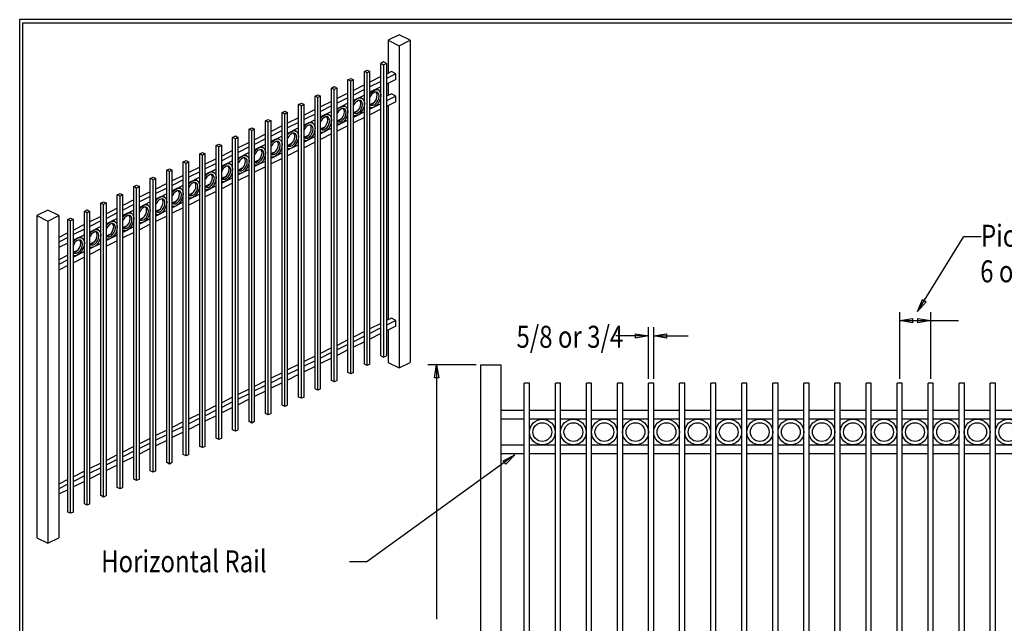
# Model space of a CAD drawing. Extents: x -23 to 238, y 38 to 240.
# Drawn here: x -23 to 145, y 136 to 240 of the extents above; entities that cross this region are included whole.
import ezdxf

# ---------------------------------------------------------------- set-up
doc = ezdxf.new("R2010")
doc.units = 0
doc.layers.add('LAYER_1', color=160, linetype='Continuous')
doc.styles.add('STD', font='txt')

# ---------------------------------------------------------------- blocks, each defined once
blk = doc.blocks.new('AI9-BLK30')
at = {"layer": 'LAYER_1', "color": 7}
blk.add_line((-0.03, -100.5), (-0.03, 100.5), dxfattribs=at)
blk = doc.blocks.new('AI9-BLK29')
at = {"layer": 'LAYER_1', "color": 7}
blk.add_line((-130.28, 0.03), (130.28, 0.03), dxfattribs=at)

msp = doc.modelspace()

# ---------------------------------------------------------------- linework, layer by layer
at = {"layer": 'LAYER_1', "color": 7}
for p, q in [((41.64, 237.21), (39.78, 236.28)), ((43.53, 236.28), (41.64, 237.21)), ((39.78, 236.28), (41.64, 235.35)), ((39.78, 236.28), (39.78, 230.65)), ((41.64, 235.35), (43.53, 236.28)), ((41.64, 235.35), (41.64, 180.04)), ((43.53, 236.28), (43.53, 180.99)), ((38.98, 232.56), (38.51, 232.32)), ((38.51, 182.12), (38.51, 232.32)), ((38.51, 232.32), (38.98, 232.07)), ((39.46, 232.32), (38.98, 232.56)), ((38.98, 232.07), (39.46, 232.32)), ((38.98, 232.07), (38.98, 181.88)), ((39.46, 232.32), (39.46, 182.12)), ((35.7, 230.91), (36.14, 231.14)), ((35.7, 180.7), (35.7, 230.91)), ((36.14, 230.67), (35.7, 230.91)), ((36.14, 231.14), (36.63, 230.91)), ((36.63, 230.91), (36.14, 230.67)), ((36.14, 180.47), (36.14, 230.67)), ((36.63, 180.7), (36.63, 230.91)), ((38.51, 230.04), (36.63, 229.09)), ((40.31, 230.93), (39.46, 230.48)), ((41.09, 230.55), (39.46, 229.72)), ((41.09, 230.55), (40.31, 230.93)), ((41.09, 229.57), (41.09, 230.55)), ((30.02, 228.07), (30.51, 228.32)), ((30.02, 177.88), (30.02, 228.07)), ((30.51, 227.84), (30.02, 228.07)), ((30.51, 228.32), (30.98, 228.07)), ((30.98, 228.07), (30.51, 227.84)), ((30.98, 177.88), (30.98, 228.07)), ((32.86, 229.49), (33.33, 229.72)), ((32.86, 179.28), (32.86, 229.49)), ((33.33, 229.25), (32.86, 229.49)), ((33.33, 229.72), (33.79, 229.49)), ((33.79, 229.49), (33.33, 229.25)), ((33.33, 179.05), (33.33, 229.25)), ((33.79, 179.28), (33.79, 229.49)), ((35.7, 228.62), (33.79, 227.69)), ((38.51, 229.23), (36.63, 228.3)), ((38.51, 228.28), (36.63, 227.35)), ((41.09, 229.57), (39.46, 228.77)), ((39.78, 228.89), (39.78, 226.8)), ((27.21, 226.67), (27.67, 226.91)), ((27.21, 176.46), (27.21, 226.67)), ((27.67, 226.44), (27.21, 226.67)), ((27.67, 226.91), (28.14, 226.67)), ((28.14, 226.67), (27.67, 226.44)), ((27.67, 176.23), (27.67, 226.44)), ((28.14, 176.46), (28.14, 226.67)), ((30.51, 177.63), (30.51, 227.84)), ((32.86, 227.2), (30.98, 226.27)), ((32.86, 226.42), (30.98, 225.47)), ((35.7, 227.84), (33.79, 226.88)), ((35.7, 226.86), (33.79, 225.93)), ((34.51, 226.29), (34.87, 226.4)), ((35.25, 226.33), (34.93, 226.48)), ((37.33, 227.69), (37.69, 227.82)), ((37.83, 227.18), (37.71, 227.37)), ((38.07, 227.75), (37.77, 227.9)), ((37.88, 226.84), (37.83, 227.18)), ((40.31, 227.1), (39.46, 226.67)), ((41.09, 226.69), (39.46, 225.87)), ((41.09, 226.69), (40.31, 227.1)), ((41.09, 225.74), (41.09, 226.69)), ((24.37, 225.28), (24.86, 225.49)), ((24.37, 175.05), (24.37, 225.28)), ((24.86, 225.02), (24.37, 225.28)), ((24.86, 225.49), (25.32, 225.28)), ((25.32, 225.28), (24.86, 225.02)), ((24.86, 174.83), (24.86, 225.02)), ((25.32, 175.05), (25.32, 225.28)), ((30.02, 225.78), (28.14, 224.85)), ((30.02, 225.02), (28.14, 224.07)), ((32.86, 225.47), (30.98, 224.51)), ((32.44, 224.92), (32.12, 225.08)), ((35, 225.78), (34.87, 225.97)), ((35.06, 225.42), (35, 225.78)), ((35.7, 224.77), (35.55, 224.7)), ((38.51, 225.4), (36.63, 224.45)), ((37.33, 225.59), (36.71, 225.28)), ((38.51, 226.19), (38.36, 226.1)), ((41.09, 225.74), (39.46, 224.92)), ((39.78, 225.08), (39.78, 188.32)), ((21.56, 223.86), (22.02, 224.09)), ((21.56, 173.65), (21.56, 223.86)), ((22.02, 223.62), (21.56, 223.86)), ((22.02, 224.09), (22.49, 223.86)), ((22.49, 223.86), (22.02, 223.62)), ((22.02, 173.42), (22.02, 223.62)), ((22.49, 173.65), (22.49, 223.86)), ((27.21, 224.39), (25.32, 223.43)), ((27.21, 223.6), (25.32, 222.67)), ((30.02, 224.05), (28.14, 223.12)), ((28.86, 223.45), (29.22, 223.56)), ((29.37, 222.95), (29.24, 223.16)), ((29.6, 223.5), (29.28, 223.67)), ((32.18, 224.36), (32.05, 224.56)), ((32.25, 224.03), (32.18, 224.36)), ((32.86, 223.37), (32.71, 223.31)), ((35.7, 224.01), (33.79, 223.05)), ((35.7, 223.03), (33.79, 222.1)), ((34.49, 224.2), (33.9, 223.88)), ((38.51, 224.45), (36.63, 223.5)), ((18.72, 222.44), (19.19, 222.67)), ((18.72, 172.23), (18.72, 222.44)), ((19.19, 222.21), (18.72, 222.44)), ((19.19, 222.67), (19.67, 222.44)), ((19.67, 222.44), (19.19, 222.21)), ((19.19, 172), (19.19, 222.21)), ((19.67, 172.23), (19.67, 222.44)), ((21.56, 221.57), (19.67, 220.62)), ((24.37, 222.97), (22.49, 222.04)), ((24.37, 222.18), (22.49, 221.25)), ((27.21, 222.65), (25.32, 221.7)), ((26.04, 222.04), (26.38, 222.16)), ((26.53, 221.53), (26.4, 221.74)), ((26.76, 222.1), (26.47, 222.25)), ((26.57, 221.21), (26.53, 221.53)), ((28.86, 221.36), (28.22, 221.06)), ((29.41, 222.61), (29.37, 222.95)), ((30.02, 221.95), (29.87, 221.89)), ((32.86, 222.59), (30.98, 221.66)), ((32.86, 221.61), (30.98, 220.68)), ((31.67, 222.78), (31.06, 222.48)), ((13.07, 219.62), (13.56, 219.86)), ((13.07, 169.42), (13.07, 219.62)), ((13.56, 219.37), (13.07, 219.62)), ((13.56, 219.86), (14.02, 219.62)), ((14.02, 219.62), (13.56, 219.37)), ((14.02, 169.42), (14.02, 219.62)), ((15.9, 221.02), (16.37, 221.27)), ((15.9, 170.83), (15.9, 221.02)), ((16.37, 220.79), (15.9, 221.02)), ((16.37, 221.27), (16.84, 221.02)), ((16.84, 221.02), (16.37, 220.79)), ((16.37, 170.58), (16.37, 220.79)), ((16.84, 170.83), (16.84, 221.02)), ((18.72, 220.15), (16.84, 219.22)), ((21.56, 220.77), (19.67, 219.84)), ((21.56, 219.81), (19.67, 218.88)), ((24.37, 221.23), (22.49, 220.28)), ((23.21, 220.64), (23.57, 220.77)), ((23.69, 220.13), (23.57, 220.32)), ((23.95, 220.7), (23.63, 220.83)), ((23.74, 219.79), (23.69, 220.13)), ((27.21, 219.75), (25.32, 218.82)), ((26.02, 219.94), (25.41, 219.64)), ((27.21, 220.53), (27.06, 220.47)), ((30.02, 221.17), (28.14, 220.24)), ((30.02, 220.22), (28.14, 219.26)), ((10.23, 218.21), (10.72, 218.44)), ((10.23, 168), (10.23, 218.21)), ((10.72, 217.97), (10.23, 218.21)), ((10.72, 218.44), (11.21, 218.21)), ((11.21, 218.21), (10.72, 217.97)), ((10.72, 167.77), (10.72, 217.97)), ((11.21, 168), (11.21, 218.21)), ((13.56, 169.18), (13.56, 219.37)), ((15.9, 218.73), (14.02, 217.8)), ((15.9, 217.97), (14.02, 217.02)), ((18.72, 219.37), (16.84, 218.42)), ((18.72, 218.42), (16.84, 217.46)), ((17.53, 217.82), (17.92, 217.93)), ((18.3, 217.87), (17.98, 218.04)), ((20.37, 219.24), (20.73, 219.35)), ((20.86, 218.71), (20.75, 218.93)), ((21.11, 219.28), (20.79, 219.43)), ((20.92, 218.37), (20.86, 218.71)), ((24.37, 218.35), (22.49, 217.4)), ((23.19, 218.54), (22.59, 218.23)), ((24.37, 219.14), (24.24, 219.05)), ((27.21, 218.8), (25.32, 217.85)), ((7.42, 216.79), (7.88, 217.02)), ((7.42, 166.58), (7.42, 216.79)), ((7.88, 216.58), (7.42, 216.79)), ((7.88, 217.02), (8.37, 216.79)), ((8.37, 216.79), (7.88, 216.58)), ((7.88, 166.37), (7.88, 216.58)), ((8.37, 166.58), (8.37, 216.79)), ((13.07, 217.34), (11.21, 216.39)), ((13.07, 216.55), (11.21, 215.6)), ((15.9, 217), (14.02, 216.07)), ((15.48, 216.45), (15.16, 216.62)), ((18.04, 217.3), (17.92, 217.51)), ((18.11, 216.96), (18.04, 217.3)), ((18.72, 216.32), (18.57, 216.24)), ((21.56, 216.94), (19.67, 216)), ((20.37, 217.15), (19.76, 216.83)), ((21.56, 217.72), (21.41, 217.66)), ((24.37, 217.4), (22.49, 216.45)), ((4.6, 215.39), (5.07, 215.62)), ((4.6, 165.18), (4.6, 215.39)), ((5.07, 215.16), (4.6, 215.39)), ((5.07, 215.62), (5.53, 215.39)), ((5.53, 215.39), (5.07, 215.16)), ((5.07, 164.95), (5.07, 215.16)), ((5.53, 165.18), (5.53, 215.39)), ((10.23, 215.92), (8.37, 214.99)), ((10.23, 215.14), (8.37, 214.21)), ((13.07, 215.58), (11.21, 214.65)), ((11.9, 214.99), (12.26, 215.12)), ((12.39, 214.48), (12.26, 214.67)), ((12.65, 215.05), (12.33, 215.2)), ((15.23, 215.88), (15.1, 216.09)), ((15.27, 215.56), (15.23, 215.88)), ((15.9, 214.9), (15.76, 214.82)), ((18.72, 215.54), (16.84, 214.59)), ((18.72, 214.56), (16.84, 213.63)), ((17.53, 215.73), (16.92, 215.41)), ((21.56, 215.98), (19.67, 215.05)), ((1.77, 213.97), (2.23, 214.23)), ((1.77, 163.79), (1.77, 213.97)), ((2.23, 213.74), (1.77, 213.97)), ((2.23, 214.23), (2.7, 213.97)), ((2.7, 213.97), (2.23, 213.74)), ((2.23, 163.53), (2.23, 213.74)), ((2.7, 163.79), (2.7, 213.97)), ((4.6, 213.08), (2.7, 212.15)), ((7.42, 214.5), (5.53, 213.57)), ((7.42, 213.72), (5.53, 212.79)), ((10.23, 214.16), (8.37, 213.23)), ((9.07, 213.59), (9.43, 213.7)), ((9.58, 213.08), (9.45, 213.27)), ((9.81, 213.63), (9.49, 213.78)), ((9.62, 212.74), (9.58, 213.08)), ((11.9, 212.89), (11.27, 212.6)), ((12.45, 214.16), (12.39, 214.48)), ((13.07, 213.49), (12.92, 213.42)), ((15.9, 214.12), (14.02, 213.17)), ((15.9, 213.15), (14.02, 212.22)), ((14.72, 214.31), (14.11, 213.99)), ((-3.89, 211.16), (-3.42, 211.39)), ((-3.42, 211.39), (-2.93, 211.16)), ((-1.07, 212.58), (-0.58, 212.81)), ((-1.07, 162.37), (-1.07, 212.58)), ((-0.58, 212.32), (-1.07, 212.58)), ((-0.58, 212.81), (-0.12, 212.58)), ((-0.12, 212.58), (-0.58, 212.32)), ((-0.58, 162.13), (-0.58, 212.32)), ((-0.12, 162.37), (-0.12, 212.58)), ((1.77, 211.69), (-0.12, 210.73)), ((4.6, 212.32), (2.7, 211.37)), ((4.6, 211.37), (2.7, 210.42)), ((7.42, 212.77), (5.53, 211.81)), ((6.74, 211.66), (6.61, 211.88)), ((6.97, 212.22), (6.68, 212.38)), ((6.78, 211.33), (6.74, 211.66)), ((10.23, 211.31), (8.37, 210.35)), ((9.07, 211.5), (8.45, 211.18)), ((10.23, 212.07), (10.11, 212)), ((13.07, 212.7), (11.21, 211.77)), ((13.07, 211.75), (11.21, 210.8)), ((-6.72, 209.74), (-6.24, 209.97)), ((-6.72, 159.53), (-6.72, 209.74)), ((-6.24, 209.51), (-6.72, 209.74)), ((-6.24, 209.97), (-5.77, 209.74)), ((-5.77, 209.74), (-6.24, 209.51)), ((-6.24, 159.3), (-6.24, 209.51)), ((-5.77, 159.53), (-5.77, 209.74)), ((-3.89, 160.95), (-3.89, 211.16)), ((-3.42, 210.92), (-3.89, 211.16)), ((-2.93, 211.16), (-3.42, 210.92)), ((-3.42, 160.72), (-3.42, 210.92)), ((-2.93, 160.95), (-2.93, 211.16)), ((-1.07, 210.29), (-2.93, 209.34)), ((-1.07, 209.48), (-2.93, 208.55)), ((1.77, 210.9), (-0.12, 209.97)), ((1.77, 209.95), (-0.12, 209.02)), ((1.34, 209.4), (1.02, 209.57)), ((3.42, 210.78), (3.78, 210.88)), ((3.9, 210.25), (3.78, 210.46)), ((4.16, 210.82), (3.84, 210.97)), ((3.97, 209.91), (3.9, 210.25)), ((7.42, 209.89), (5.53, 208.96)), ((6.23, 210.08), (5.62, 209.78)), ((7.42, 210.67), (7.27, 210.61)), ((10.23, 210.35), (8.37, 209.4)), ((-9.54, 208.32), (-9.07, 208.57)), ((-9.54, 158.13), (-9.54, 208.32)), ((-9.07, 208.09), (-9.54, 208.32)), ((-9.07, 208.57), (-8.59, 208.32)), ((-8.59, 208.32), (-9.07, 208.09)), ((-9.07, 157.88), (-9.07, 208.09)), ((-8.59, 158.13), (-8.59, 208.32)), ((-3.89, 208.87), (-5.77, 207.94)), ((-3.89, 208.09), (-5.77, 207.14)), ((-1.07, 208.53), (-2.93, 207.6)), ((-2.24, 207.94), (-1.88, 208.07)), ((-1.49, 208), (-1.79, 208.15)), ((1.09, 208.83), (0.96, 209.04)), ((1.15, 208.51), (1.09, 208.83)), ((1.77, 207.86), (1.62, 207.77)), ((4.6, 208.47), (2.7, 207.54)), ((3.4, 208.66), (2.8, 208.36)), ((4.6, 209.27), (4.45, 209.19)), ((7.42, 208.93), (5.53, 207.98)), ((-18.64, 207.14), (-20.54, 206.2)), ((-20.54, 206.2), (-20.54, 150.9)), ((-20.54, 206.2), (-18.64, 205.25)), ((-16.76, 206.2), (-18.64, 207.14)), ((-18.64, 205.25), (-16.76, 206.2)), ((-16.76, 206.2), (-16.76, 150.9)), ((-12.35, 206.92), (-11.91, 207.16)), ((-12.35, 156.72), (-12.35, 206.92)), ((-11.91, 206.69), (-12.35, 206.92)), ((-11.91, 207.16), (-11.42, 206.92)), ((-11.42, 206.92), (-11.91, 206.69)), ((-11.91, 156.48), (-11.91, 206.69)), ((-11.42, 156.72), (-11.42, 206.92)), ((-6.72, 207.45), (-8.59, 206.52)), ((-6.72, 206.67), (-8.59, 205.72)), ((-3.89, 207.11), (-5.77, 206.18)), ((-4.56, 206.01), (-4.69, 206.23)), ((-4.31, 206.58), (-4.63, 206.73)), ((-1.73, 207.43), (-1.85, 207.62)), ((-1.68, 207.09), (-1.73, 207.43)), ((-1.07, 206.44), (-1.22, 206.35)), ((1.77, 207.05), (-0.12, 206.12)), ((-0.12, 206.99), (0.05, 206.82)), ((0.58, 207.26), (-0.03, 206.94)), ((4.6, 207.52), (2.7, 206.58)), ((-18.64, 205.25), (-18.64, 149.96)), ((-15.19, 205.53), (-14.72, 205.74)), ((-15.19, 155.3), (-15.19, 205.53)), ((-14.72, 205.27), (-15.19, 205.53)), ((-14.72, 205.74), (-14.26, 205.53)), ((-14.26, 205.53), (-14.72, 205.27)), ((-14.72, 155.09), (-14.72, 205.27)), ((-14.26, 155.3), (-14.26, 205.53)), ((-12.35, 204.64), (-14.26, 203.69)), ((-9.54, 206.03), (-11.42, 205.1)), ((-9.54, 205.27), (-11.42, 204.32)), ((-6.72, 205.72), (-8.59, 204.76)), ((-7.89, 205.12), (-7.53, 205.23)), ((-7.4, 204.62), (-7.53, 204.81)), ((-7.15, 205.17), (-7.46, 205.34)), ((-7.34, 204.28), (-7.4, 204.62)), ((-5.07, 204.45), (-5.69, 204.13)), ((-4.52, 205.67), (-4.56, 206.01)), ((-3.89, 205.02), (-4.03, 204.96)), ((-1.07, 205.65), (-2.93, 204.7)), ((-1.07, 204.7), (-2.93, 203.75)), ((-2.24, 205.84), (-2.87, 205.53)), ((1.77, 206.1), (-0.12, 205.17)), ((-15.19, 203.22), (-16.76, 202.44)), ((-12.35, 203.85), (-14.26, 202.92)), ((-12.35, 202.88), (-14.26, 201.95)), ((-9.54, 204.3), (-11.42, 203.37)), ((-10.72, 203.71), (-10.36, 203.81)), ((-10.22, 203.2), (-10.34, 203.41)), ((-9.98, 203.75), (-10.3, 203.92)), ((-10.17, 202.86), (-10.22, 203.2)), ((-6.72, 202.84), (-8.59, 201.91)), ((-7.89, 203.03), (-8.5, 202.73)), ((-6.72, 203.62), (-6.85, 203.56)), ((-3.89, 204.26), (-5.77, 203.3)), ((-3.89, 203.28), (-5.77, 202.35)), ((-15.19, 202.44), (-16.76, 201.65)), ((-15.19, 201.48), (-16.76, 200.7)), ((-13.54, 202.29), (-13.18, 202.42)), ((-13.05, 201.78), (-13.18, 201.99)), ((-12.8, 202.35), (-13.11, 202.5)), ((-12.99, 201.46), (-13.05, 201.78)), ((-9.54, 201.42), (-11.42, 200.49)), ((-10.72, 201.61), (-11.34, 201.31)), ((-9.54, 202.2), (-9.69, 202.14)), ((-6.72, 201.86), (-8.59, 200.93)), ((130.59, 189.72), (138.52, 202.61)), ((138.52, 202.61), (141.49, 202.61)), ((-15.19, 199.39), (-16.76, 198.61)), ((-12.35, 200), (-14.26, 199.07)), ((-13.56, 200.19), (-14.17, 199.9)), ((-12.35, 200.79), (-12.52, 200.72)), ((-9.54, 200.47), (-11.42, 199.52)), ((-15.19, 198.61), (-16.76, 197.82)), ((-12.35, 199.05), (-14.26, 198.1)), ((-15.19, 197.65), (-16.76, 196.85)), ((127.52, 178.18), (127.52, 189.63)), ((132.85, 178.18), (132.85, 189.63)), ((38.51, 187.68), (36.63, 186.75)), ((40.31, 188.59), (39.46, 188.17)), ((41.09, 188.21), (39.46, 187.39)), ((41.09, 188.21), (40.31, 188.59)), ((41.09, 187.24), (41.09, 188.21)), ((127.52, 188.17), (137.61, 188.17)), ((35.7, 186.29), (33.79, 185.33)), ((38.51, 186.9), (36.63, 185.97)), ((38.51, 185.95), (36.63, 184.99)), ((41.09, 187.24), (39.46, 186.41)), ((39.78, 186.58), (39.78, 180.99)), ((84.44, 178.18), (84.44, 187.03)), ((85.33, 178.18), (85.33, 187.03)), ((32.86, 184.87), (30.98, 183.92)), ((35.7, 185.5), (33.79, 184.55)), ((35.7, 184.55), (33.79, 183.6)), ((84.44, 185.55), (78.79, 185.55)), ((85.33, 185.55), (91.24, 185.55)), ((30.02, 183.47), (28.14, 182.52)), ((30.02, 182.69), (28.14, 181.74)), ((32.86, 184.08), (30.98, 183.15)), ((32.86, 183.13), (30.98, 182.2)), ((27.21, 182.05), (25.32, 181.12)), ((27.21, 181.27), (25.32, 180.32)), ((30.02, 181.71), (28.14, 180.78)), ((38.51, 182.12), (38.98, 181.88)), ((38.98, 181.88), (39.46, 182.12)), ((39.78, 180.99), (41.64, 180.04)), ((41.64, 180.04), (43.53, 180.99)), ((21.56, 179.22), (19.67, 178.29)), ((24.37, 180.63), (22.49, 179.7)), ((24.37, 179.85), (22.49, 178.92)), ((27.21, 180.3), (25.32, 179.36)), ((33.33, 179.05), (32.86, 179.28)), ((33.79, 179.28), (33.33, 179.05)), ((36.14, 180.47), (35.7, 180.7)), ((36.63, 180.7), (36.14, 180.47)), ((54.83, 180.55), (46.58, 180.55)), ((48.04, 180.55), (48.04, 136.95)), ((55.57, 180.55), (55.57, 95.44)), ((55.57, 180.55), (59.11, 180.55)), ((59.11, 180.55), (59.11, 95.44)), ((18.72, 177.82), (16.84, 176.87)), ((21.56, 178.45), (19.67, 177.5)), ((21.56, 177.48), (19.67, 176.55)), ((24.37, 178.9), (22.49, 177.95)), ((30.51, 177.63), (30.02, 177.88)), ((30.98, 177.88), (30.51, 177.63)), ((63.11, 100.14), (63.11, 177.44)), ((64, 177.44), (63.11, 177.44)), ((64, 100.14), (64, 177.44)), ((68.44, 100.14), (68.44, 177.44)), ((69.33, 177.44), (68.44, 177.44)), ((69.33, 100.14), (69.33, 177.44)), ((73.77, 100.14), (73.77, 177.44)), ((74.66, 177.44), (73.77, 177.44)), ((74.66, 100.14), (74.66, 177.44)), ((79.11, 100.14), (79.11, 177.44)), ((80, 177.44), (79.11, 177.44)), ((80, 100.14), (80, 177.44)), ((84.44, 100.14), (84.44, 177.44)), ((85.33, 177.44), (84.44, 177.44)), ((85.33, 100.14), (85.33, 177.44)), ((89.76, 100.14), (89.76, 177.44)), ((90.64, 177.44), (89.76, 177.44)), ((90.64, 100.14), (90.64, 177.44)), ((95.09, 100.14), (95.09, 177.44)), ((95.98, 177.44), (95.09, 177.44)), ((95.98, 100.14), (95.98, 177.44)), ((100.42, 100.14), (100.42, 177.44)), ((101.31, 177.44), (100.42, 177.44)), ((101.31, 100.14), (101.31, 177.44)), ((105.76, 100.14), (105.76, 177.44)), ((106.65, 177.44), (105.76, 177.44)), ((106.65, 100.14), (106.65, 177.44)), ((111.07, 100.14), (111.07, 177.44)), ((111.96, 177.44), (111.07, 177.44)), ((111.96, 100.14), (111.96, 177.44)), ((116.4, 100.14), (116.4, 177.44)), ((117.29, 177.44), (116.4, 177.44)), ((117.29, 100.14), (117.29, 177.44)), ((121.74, 100.14), (121.74, 177.44)), ((122.63, 177.44), (121.74, 177.44)), ((122.63, 100.14), (122.63, 177.44)), ((127.07, 100.14), (127.07, 177.44)), ((127.96, 177.44), (127.07, 177.44)), ((127.96, 100.14), (127.96, 177.44)), ((132.41, 100.14), (132.41, 177.44)), ((133.29, 177.44), (132.41, 177.44)), ((133.29, 100.14), (133.29, 177.44)), ((137.74, 100.14), (137.74, 177.44)), ((138.63, 177.44), (137.74, 177.44)), ((138.63, 100.14), (138.63, 177.44)), ((143.05, 100.14), (143.05, 177.44)), ((143.94, 177.44), (143.05, 177.44)), ((143.94, 100.14), (143.94, 177.44)), ((15.9, 176.42), (14.02, 175.47)), ((18.72, 177.04), (16.84, 176.11)), ((18.72, 176.08), (16.84, 175.13)), ((27.67, 176.23), (27.21, 176.46)), ((28.14, 176.46), (27.67, 176.23)), ((13.07, 175), (11.21, 174.05)), ((13.07, 174.2), (11.21, 173.27)), ((15.9, 175.62), (14.02, 174.69)), ((15.9, 174.67), (14.02, 173.73)), ((24.86, 174.83), (24.37, 175.05)), ((25.32, 175.05), (24.86, 174.83)), ((10.23, 173.59), (8.37, 172.65)), ((10.23, 172.8), (8.37, 171.85)), ((13.07, 173.25), (11.21, 172.32)), ((22.02, 173.42), (21.56, 173.65)), ((22.49, 173.65), (22.02, 173.42)), ((63.11, 172.72), (59.11, 172.72)), ((68.44, 172.72), (64, 172.72)), ((73.77, 172.72), (69.33, 172.72)), ((79.11, 172.72), (74.66, 172.72)), ((84.44, 172.72), (80, 172.72)), ((89.76, 172.72), (85.33, 172.72)), ((95.09, 172.72), (90.64, 172.72)), ((100.42, 172.72), (95.98, 172.72)), ((105.76, 172.72), (101.31, 172.72)), ((111.07, 172.72), (106.65, 172.72)), ((116.4, 172.72), (111.96, 172.72)), ((121.74, 172.72), (117.29, 172.72)), ((127.07, 172.72), (122.63, 172.72)), ((132.41, 172.72), (127.96, 172.72)), ((137.74, 172.72), (133.29, 172.72)), ((143.05, 172.72), (138.63, 172.72)), ((148.39, 172.72), (143.94, 172.72)), ((4.6, 170.77), (2.7, 169.82)), ((7.42, 172.17), (5.53, 171.24)), ((7.42, 171.41), (5.53, 170.45)), ((10.23, 171.85), (8.37, 170.9)), ((16.37, 170.58), (15.9, 170.83)), ((16.84, 170.83), (16.37, 170.58)), ((19.19, 172), (18.72, 172.23)), ((19.67, 172.23), (19.19, 172)), ((63.11, 171.24), (59.11, 171.24)), ((68.44, 171.24), (64, 171.24)), ((73.77, 171.24), (69.33, 171.24)), ((79.11, 171.24), (74.66, 171.24)), ((84.44, 171.24), (80, 171.24)), ((89.76, 171.24), (85.33, 171.24)), ((95.09, 171.24), (90.64, 171.24)), ((100.42, 171.24), (95.98, 171.24)), ((105.76, 171.24), (101.31, 171.24)), ((111.07, 171.24), (106.65, 171.24)), ((116.4, 171.24), (111.96, 171.24)), ((121.74, 171.24), (117.29, 171.24)), ((127.07, 171.24), (122.63, 171.24)), ((132.41, 171.24), (127.96, 171.24)), ((137.74, 171.24), (133.29, 171.24)), ((143.05, 171.24), (138.63, 171.24)), ((148.39, 171.24), (143.94, 171.24)), ((1.77, 169.35), (-0.12, 168.42)), ((4.6, 169.99), (2.7, 169.06)), ((4.6, 169.01), (2.7, 168.08)), ((7.42, 170.43), (5.53, 169.5)), ((13.56, 169.18), (13.07, 169.42)), ((14.02, 169.42), (13.56, 169.18)), ((-1.07, 167.93), (-2.93, 167)), ((1.77, 168.57), (-0.12, 167.64)), ((1.77, 167.6), (-0.12, 166.66)), ((10.72, 167.77), (10.23, 168)), ((11.21, 168), (10.72, 167.77)), ((-3.89, 166.54), (-5.77, 165.59)), ((-3.89, 165.75), (-5.77, 164.8)), ((-1.07, 167.15), (-2.93, 166.22)), ((-1.07, 166.2), (-2.93, 165.25)), ((7.88, 166.37), (7.42, 166.58)), ((8.37, 166.58), (7.88, 166.37)), ((63.11, 166.81), (59.11, 166.81)), ((68.44, 166.81), (64, 166.81)), ((73.77, 166.81), (69.33, 166.81)), ((79.11, 166.81), (74.66, 166.81)), ((84.44, 166.81), (80, 166.81)), ((89.76, 166.81), (85.33, 166.81)), ((95.09, 166.81), (90.64, 166.81)), ((100.42, 166.81), (95.98, 166.81)), ((105.76, 166.81), (101.31, 166.81)), ((111.07, 166.81), (106.65, 166.81)), ((116.4, 166.81), (111.96, 166.81)), ((121.74, 166.81), (117.29, 166.81)), ((127.07, 166.81), (122.63, 166.81)), ((132.41, 166.81), (127.96, 166.81)), ((137.74, 166.81), (133.29, 166.81)), ((143.05, 166.81), (138.63, 166.81)), ((148.39, 166.81), (143.94, 166.81)), ((-6.72, 165.12), (-8.59, 164.17)), ((-6.72, 164.34), (-8.59, 163.41)), ((-3.89, 164.8), (-5.77, 163.85)), ((5.07, 164.95), (4.6, 165.18)), ((5.53, 165.18), (5.07, 164.95)), ((61.5, 165.12), (36.12, 146.75)), ((63.11, 165.31), (59.11, 165.31)), ((68.44, 165.31), (64, 165.31)), ((73.77, 165.31), (69.33, 165.31)), ((79.11, 165.31), (74.66, 165.31)), ((84.44, 165.31), (80, 165.31)), ((89.76, 165.31), (85.33, 165.31)), ((95.09, 165.31), (90.64, 165.31)), ((100.42, 165.31), (95.98, 165.31)), ((105.76, 165.31), (101.31, 165.31)), ((111.07, 165.31), (106.65, 165.31)), ((116.4, 165.31), (111.96, 165.31)), ((121.74, 165.31), (117.29, 165.31)), ((127.07, 165.31), (122.63, 165.31)), ((132.41, 165.31), (127.96, 165.31)), ((137.74, 165.31), (133.29, 165.31)), ((143.05, 165.31), (138.63, 165.31)), ((148.39, 165.31), (143.94, 165.31)), ((-12.35, 162.3), (-14.26, 161.37)), ((-9.54, 163.72), (-11.42, 162.77)), ((-9.54, 162.92), (-11.42, 161.99)), ((-6.72, 163.38), (-8.59, 162.45)), ((-0.58, 162.13), (-1.07, 162.37)), ((-0.12, 162.37), (-0.58, 162.13)), ((2.23, 163.53), (1.77, 163.79)), ((2.7, 163.79), (2.23, 163.53)), ((-15.19, 160.89), (-16.76, 160.1)), ((-12.35, 161.52), (-14.26, 160.57)), ((-12.35, 160.55), (-14.26, 159.62)), ((-9.54, 161.97), (-11.42, 161.03)), ((-3.42, 160.72), (-3.89, 160.95)), ((-2.93, 160.95), (-3.42, 160.72)), ((-15.19, 160.1), (-16.76, 159.32)), ((-15.19, 159.15), (-16.76, 158.37)), ((-6.24, 159.3), (-6.72, 159.53)), ((-5.77, 159.53), (-6.24, 159.3)), ((-9.07, 157.88), (-9.54, 158.13)), ((-8.59, 158.13), (-9.07, 157.88)), ((-11.91, 156.48), (-12.35, 156.72)), ((-11.42, 156.72), (-11.91, 156.48)), ((-14.72, 155.09), (-15.19, 155.3)), ((-14.26, 155.3), (-14.72, 155.09)), ((-20.54, 150.9), (-18.64, 149.96)), ((-18.64, 149.96), (-16.76, 150.9)), ((36.12, 146.75), (33.13, 146.75))]:
    msp.add_line(p, q, dxfattribs=at)
msp.add_lwpolyline([(-23.47, 239.82), (-23.47, 37.76), (238.15, 37.76), (238.15, 239.82)], close=True, dxfattribs=at)
for points in [[(34.87, 226.4), (35.19, 226.35), (35.25, 226.33)], [(36.63, 227.05), (36.65, 227.07), (36.99, 227.43), (37.33, 227.69)], [(37.88, 227.35), (37.77, 227.37), (37.49, 227.37), (37.18, 227.22), (36.9, 226.95), (36.67, 226.61), (36.63, 226.48)], [(38.51, 226.84), (38.45, 226.35), (38.28, 225.89), (38.02, 225.44), (37.69, 225.06), (37.33, 224.83), (36.99, 224.7), (36.65, 224.75), (36.63, 224.75)], [(36.65, 225.28), (36.86, 225.3), (37.18, 225.44), (37.45, 225.72), (37.69, 226.06), (37.83, 226.46), (37.88, 226.84)], [(36.78, 225.17), (36.9, 225.13), (37.18, 225.15), (37.49, 225.28), (37.77, 225.55), (38, 225.91), (38.15, 226.29), (38.19, 226.67)], [(37.69, 227.82), (38.02, 227.75), (38.07, 227.75)], [(38.19, 226.67), (38.15, 227.01), (38, 227.26), (37.88, 227.35)], [(38.07, 227.75), (38.28, 227.56), (38.45, 227.24), (38.51, 226.84)], [(30.98, 224.24), (31, 224.26), (31.31, 224.62), (31.67, 224.87), (32.05, 224.98)], [(32.05, 224.98), (32.37, 224.96), (32.44, 224.92)], [(32.44, 224.92), (32.63, 224.77), (32.8, 224.45), (32.86, 224.03)], [(33.79, 225.63), (33.81, 225.66), (34.15, 226.04), (34.51, 226.29)], [(35.06, 225.93), (34.93, 225.97), (34.66, 225.97), (34.36, 225.8), (34.09, 225.53), (33.83, 225.19), (33.79, 225.08)], [(35.7, 225.42), (35.63, 224.96), (35.46, 224.47), (35.19, 224.03), (34.87, 223.67), (34.51, 223.41), (34.15, 223.31), (33.81, 223.33), (33.79, 223.35)], [(33.83, 223.88), (34.04, 223.88), (34.34, 224.03), (34.62, 224.3), (34.87, 224.64), (35, 225.04), (35.06, 225.42)], [(33.96, 223.75), (34.09, 223.71), (34.36, 223.73), (34.66, 223.88), (34.93, 224.13), (35.17, 224.49), (35.31, 224.89), (35.38, 225.28)], [(35.38, 225.28), (35.31, 225.61), (35.17, 225.85), (35.06, 225.93)], [(35.25, 226.33), (35.46, 226.16), (35.63, 225.85), (35.7, 225.42)], [(36.63, 225.32), (36.67, 225.25), (36.78, 225.17)], [(28.14, 222.82), (28.16, 222.84), (28.48, 223.2), (28.86, 223.45)], [(29.41, 223.12), (29.28, 223.16), (29.01, 223.14), (28.71, 222.99), (28.41, 222.74), (28.2, 222.38), (28.14, 222.25)], [(29.22, 223.56), (29.56, 223.54), (29.6, 223.5)], [(29.73, 222.46), (29.66, 222.8), (29.51, 223.03), (29.41, 223.12)], [(29.6, 223.5), (29.81, 223.35), (29.98, 223.03), (30.02, 222.61)], [(32.22, 224.51), (32.12, 224.58), (31.82, 224.56), (31.55, 224.39), (31.25, 224.13), (31.02, 223.77), (30.98, 223.67)], [(32.86, 224.03), (32.8, 223.56), (32.63, 223.05), (32.37, 222.61), (32.05, 222.25), (31.67, 221.99), (31.31, 221.89), (31, 221.91), (30.98, 221.93)], [(31, 222.46), (31.23, 222.48), (31.53, 222.63), (31.8, 222.88), (32.03, 223.24), (32.18, 223.62), (32.25, 224.03)], [(31.14, 222.35), (31.25, 222.29), (31.55, 222.31), (31.82, 222.48), (32.12, 222.74), (32.35, 223.09), (32.5, 223.48), (32.54, 223.88)], [(32.54, 223.88), (32.5, 224.2), (32.35, 224.45), (32.22, 224.51)], [(33.79, 223.9), (33.83, 223.84), (33.96, 223.75)], [(25.32, 221.4), (25.32, 221.42), (25.66, 221.8), (26.04, 222.04)], [(26.57, 221.7), (26.47, 221.74), (26.17, 221.72), (25.87, 221.59), (25.6, 221.32), (25.37, 220.96), (25.32, 220.83)], [(26.38, 222.16), (26.72, 222.12), (26.76, 222.1)], [(26.89, 221.04), (26.85, 221.38), (26.68, 221.61), (26.57, 221.7)], [(26.76, 222.1), (27, 221.93), (27.14, 221.61), (27.21, 221.21)], [(30.02, 222.61), (29.98, 222.14), (29.81, 221.66), (29.56, 221.21), (29.22, 220.83), (28.86, 220.58), (28.48, 220.47), (28.16, 220.51), (28.14, 220.51)], [(28.16, 221.06), (28.39, 221.06), (28.69, 221.21), (28.99, 221.49), (29.2, 221.85), (29.37, 222.23), (29.41, 222.61)], [(28.31, 220.94), (28.41, 220.89), (28.71, 220.89), (29.01, 221.06), (29.28, 221.34), (29.51, 221.68), (29.66, 222.06), (29.73, 222.46)], [(30.98, 222.5), (31.02, 222.42), (31.14, 222.35)], [(22.49, 220), (22.51, 220.03), (22.85, 220.39), (23.21, 220.64)], [(23.74, 220.3), (23.63, 220.32), (23.36, 220.32), (23.04, 220.17), (22.78, 219.9), (22.53, 219.56), (22.49, 219.43)], [(24.37, 219.79), (24.31, 219.31), (24.16, 218.84), (23.88, 218.37), (23.57, 218.01), (23.21, 217.76), (22.85, 217.66), (22.51, 217.7), (22.49, 217.7)], [(22.51, 218.23), (22.74, 218.25), (23.04, 218.4), (23.31, 218.67), (23.55, 219.01), (23.69, 219.41), (23.74, 219.79)], [(22.66, 218.1), (22.78, 218.08), (23.04, 218.1), (23.36, 218.23), (23.63, 218.5), (23.86, 218.86), (24.01, 219.24), (24.05, 219.62)], [(23.57, 220.77), (23.88, 220.7), (23.95, 220.7)], [(24.05, 219.62), (24.01, 219.96), (23.86, 220.2), (23.74, 220.3)], [(23.95, 220.7), (24.16, 220.51), (24.31, 220.2), (24.37, 219.79)], [(25.32, 219.64), (25.56, 219.64), (25.85, 219.81), (26.15, 220.07), (26.36, 220.43), (26.53, 220.81), (26.57, 221.21)], [(27.21, 221.21), (27.14, 220.72), (27, 220.24), (26.72, 219.79), (26.38, 219.43), (26.04, 219.18), (25.66, 219.05), (25.32, 219.12)], [(25.32, 219.69), (25.37, 219.6), (25.47, 219.52)], [(25.47, 219.52), (25.6, 219.5), (25.87, 219.5), (26.17, 219.64), (26.47, 219.92), (26.68, 220.26), (26.85, 220.66), (26.89, 221.04)], [(28.14, 221.08), (28.2, 221.02), (28.31, 220.94)], [(17.92, 217.93), (18.23, 217.89), (18.3, 217.87)], [(19.67, 218.59), (19.69, 218.61), (20.01, 218.99), (20.37, 219.24)], [(20.92, 218.88), (20.79, 218.93), (20.54, 218.9), (20.22, 218.76), (19.95, 218.48), (19.71, 218.14), (19.67, 218.04)], [(21.56, 218.37), (21.49, 217.91), (21.32, 217.42), (21.07, 216.96), (20.73, 216.6), (20.37, 216.34), (20.01, 216.24), (19.69, 216.28), (19.67, 216.28)], [(19.69, 216.83), (19.91, 216.83), (20.22, 216.98), (20.5, 217.25), (20.73, 217.59), (20.86, 217.99), (20.92, 218.37)], [(19.84, 216.7), (19.95, 216.66), (20.22, 216.68), (20.54, 216.83), (20.79, 217.08), (21.05, 217.44), (21.18, 217.85), (21.24, 218.23)], [(20.73, 219.35), (21.07, 219.31), (21.11, 219.28)], [(21.24, 218.23), (21.18, 218.54), (21.05, 218.8), (20.92, 218.88)], [(21.11, 219.28), (21.32, 219.12), (21.49, 218.8), (21.56, 218.37)], [(22.49, 218.27), (22.53, 218.18), (22.66, 218.1)], [(14.02, 215.75), (14.02, 215.79), (14.36, 216.15), (14.72, 216.41), (15.1, 216.51)], [(15.1, 216.51), (15.42, 216.47), (15.48, 216.45)], [(15.48, 216.45), (15.67, 216.3), (15.84, 215.98), (15.9, 215.56)], [(16.84, 217.17), (16.86, 217.21), (17.2, 217.57), (17.53, 217.82)], [(18.11, 217.46), (17.98, 217.51), (17.7, 217.49), (17.41, 217.34), (17.11, 217.08), (16.9, 216.72), (16.84, 216.62)], [(18.72, 216.96), (18.68, 216.49), (18.49, 216), (18.23, 215.56), (17.92, 215.18), (17.53, 214.95), (17.2, 214.84), (16.86, 214.86), (16.84, 214.86)], [(16.86, 215.41), (17.09, 215.43), (17.39, 215.56), (17.66, 215.83), (17.89, 216.19), (18.04, 216.58), (18.11, 216.96)], [(17.01, 215.31), (17.11, 215.24), (17.41, 215.26), (17.7, 215.41), (17.98, 215.69), (18.21, 216.03), (18.36, 216.43), (18.42, 216.81)], [(18.42, 216.81), (18.36, 217.15), (18.21, 217.4), (18.11, 217.46)], [(18.3, 217.87), (18.49, 217.7), (18.68, 217.38), (18.72, 216.96)], [(19.67, 216.85), (19.71, 216.79), (19.84, 216.7)], [(11.21, 214.35), (11.21, 214.37), (11.52, 214.73), (11.9, 214.99)], [(12.43, 214.65), (12.33, 214.69), (12.03, 214.67), (11.76, 214.52), (11.46, 214.27), (11.23, 213.91), (11.21, 213.78)], [(12.26, 215.12), (12.6, 215.07), (12.65, 215.05)], [(12.75, 213.99), (12.71, 214.33), (12.56, 214.56), (12.43, 214.65)], [(12.65, 215.05), (12.86, 214.88), (13, 214.56), (13.07, 214.16)], [(15.27, 216.07), (15.16, 216.11), (14.87, 216.09), (14.57, 215.94), (14.3, 215.67), (14.06, 215.31), (14.02, 215.2)], [(15.9, 215.56), (15.84, 215.09), (15.67, 214.61), (15.42, 214.16), (15.1, 213.78), (14.72, 213.53), (14.36, 213.42), (14.02, 213.46)], [(14.04, 213.99), (14.28, 214.01), (14.55, 214.16), (14.85, 214.42), (15.08, 214.78), (15.23, 215.18), (15.27, 215.56)], [(14.17, 213.89), (14.3, 213.85), (14.57, 213.85), (14.87, 214.01), (15.16, 214.27), (15.38, 214.61), (15.54, 215.01), (15.59, 215.41)], [(15.59, 215.41), (15.54, 215.75), (15.38, 215.98), (15.27, 216.07)], [(16.84, 215.43), (16.9, 215.37), (17.01, 215.31)], [(8.37, 212.96), (8.39, 212.96), (8.71, 213.34), (9.07, 213.59)], [(9.62, 213.23), (9.49, 213.27), (9.22, 213.27), (8.92, 213.1), (8.64, 212.85), (8.41, 212.51), (8.37, 212.38)], [(9.43, 213.7), (9.77, 213.65), (9.81, 213.63)], [(9.94, 212.58), (9.87, 212.91), (9.72, 213.15), (9.62, 213.23)], [(9.81, 213.63), (10.02, 213.46), (10.19, 213.15), (10.23, 212.74)], [(13.07, 214.16), (13, 213.68), (12.86, 213.19), (12.6, 212.74), (12.26, 212.38), (11.9, 212.13), (11.52, 212), (11.21, 212.05), (11.21, 212.07)], [(11.21, 212.58), (11.44, 212.6), (11.74, 212.77), (12.01, 213.02), (12.24, 213.36), (12.39, 213.76), (12.45, 214.16)], [(11.35, 212.47), (11.46, 212.43), (11.76, 212.45), (12.03, 212.6), (12.33, 212.85), (12.56, 213.21), (12.71, 213.59), (12.75, 213.99)], [(14.02, 214.04), (14.06, 213.97), (14.17, 213.89)], [(5.53, 211.54), (5.55, 211.56), (5.89, 211.94), (6.25, 212.17), (6.59, 212.28)], [(6.78, 211.81), (6.68, 211.88), (6.4, 211.86), (6.08, 211.71), (5.81, 211.43), (5.58, 211.09), (5.53, 210.97)], [(7.42, 211.33), (7.35, 210.86), (7.18, 210.35), (6.93, 209.91), (6.59, 209.55), (6.25, 209.29), (5.89, 209.19), (5.55, 209.23), (5.53, 209.23)], [(5.55, 209.78), (5.77, 209.78), (6.08, 209.93), (6.36, 210.2), (6.59, 210.54), (6.74, 210.92), (6.78, 211.33)], [(5.7, 209.65), (5.81, 209.61), (6.08, 209.63), (6.4, 209.78), (6.68, 210.04), (6.91, 210.39), (7.06, 210.8), (7.1, 211.18)], [(6.59, 212.28), (6.93, 212.26), (6.97, 212.22)], [(7.1, 211.18), (7.06, 211.5), (6.91, 211.75), (6.78, 211.81)], [(6.97, 212.22), (7.18, 212.07), (7.35, 211.75), (7.42, 211.33)], [(10.23, 212.74), (10.19, 212.26), (10.02, 211.77), (9.77, 211.33), (9.43, 210.97), (9.07, 210.71), (8.71, 210.61), (8.39, 210.65), (8.37, 210.65)], [(8.37, 211.22), (8.41, 211.14), (8.52, 211.05)], [(8.39, 211.18), (8.6, 211.18), (8.9, 211.35), (9.19, 211.6), (9.41, 211.96), (9.58, 212.34), (9.62, 212.74)], [(8.52, 211.05), (8.64, 211.01), (8.92, 211.03), (9.22, 211.18), (9.49, 211.45), (9.72, 211.81), (9.87, 212.19), (9.94, 212.58)], [(11.21, 212.64), (11.23, 212.55), (11.35, 212.47)], [(2.7, 210.12), (2.72, 210.16), (3.06, 210.52), (3.42, 210.78)], [(3.97, 210.42), (3.84, 210.46), (3.56, 210.44), (3.27, 210.29), (2.99, 210.04), (2.76, 209.68), (2.7, 209.55)], [(4.6, 209.91), (4.54, 209.44), (4.37, 208.96), (4.09, 208.51), (3.78, 208.13), (3.42, 207.88), (3.06, 207.77), (2.72, 207.81), (2.7, 207.81)], [(2.74, 208.36), (2.95, 208.38), (3.27, 208.51), (3.52, 208.79), (3.78, 209.15), (3.9, 209.53), (3.97, 209.91)], [(2.89, 208.24), (2.99, 208.19), (3.27, 208.21), (3.56, 208.36), (3.84, 208.64), (4.07, 208.98), (4.22, 209.38), (4.28, 209.76)], [(3.78, 210.88), (4.09, 210.84), (4.16, 210.82)], [(4.28, 209.76), (4.22, 210.1), (4.07, 210.33), (3.97, 210.42)], [(4.16, 210.82), (4.37, 210.65), (4.54, 210.33), (4.6, 209.91)], [(5.53, 209.8), (5.58, 209.72), (5.7, 209.65)], [(-2.93, 207.3), (-2.93, 207.33), (-2.59, 207.69), (-2.24, 207.94)], [(-1.88, 208.07), (-1.54, 208), (-1.49, 208)], [(-1.49, 208), (-1.28, 207.81), (-1.11, 207.5), (-1.07, 207.09)], [(-0.12, 208.7), (-0.1, 208.74), (0.22, 209.1), (0.58, 209.36), (0.96, 209.46)], [(1.13, 209.02), (1.02, 209.04), (0.75, 209.02), (0.45, 208.89), (0.16, 208.62), (-0.05, 208.26), (-0.12, 208.15)], [(1.77, 208.51), (1.72, 208.02), (1.53, 207.56), (1.28, 207.09), (0.96, 206.73), (0.58, 206.48), (0.22, 206.35), (-0.1, 206.42), (-0.12, 206.42)], [(-0.1, 206.94), (0.14, 206.97), (0.43, 207.11), (0.71, 207.37), (0.94, 207.73), (1.09, 208.13), (1.15, 208.51)], [(0.05, 206.82), (0.16, 206.8), (0.45, 206.8), (0.75, 206.94), (1.02, 207.22), (1.26, 207.56), (1.41, 207.96), (1.45, 208.34)], [(0.96, 209.46), (1.28, 209.42), (1.34, 209.4)], [(1.45, 208.34), (1.41, 208.68), (1.26, 208.93), (1.13, 209.02)], [(1.34, 209.4), (1.53, 209.23), (1.72, 208.91), (1.77, 208.51)], [(2.7, 208.38), (2.76, 208.32), (2.89, 208.24)], [(-5.77, 205.89), (-5.75, 205.91), (-5.43, 206.29), (-5.05, 206.54), (-4.69, 206.65)], [(-4.52, 206.18), (-4.63, 206.23), (-4.92, 206.23), (-5.22, 206.06), (-5.49, 205.78), (-5.73, 205.44), (-5.77, 205.34)], [(-4.69, 206.65), (-4.37, 206.61), (-4.31, 206.58)], [(-4.2, 205.53), (-4.25, 205.87), (-4.42, 206.1), (-4.52, 206.18)], [(-4.31, 206.58), (-4.1, 206.42), (-3.95, 206.1), (-3.89, 205.67)], [(-1.68, 207.6), (-1.79, 207.62), (-2.09, 207.62), (-2.38, 207.47), (-2.68, 207.2), (-2.89, 206.86), (-2.93, 206.73)], [(-1.07, 207.09), (-1.11, 206.61), (-1.28, 206.14), (-1.54, 205.7), (-1.88, 205.31), (-2.24, 205.08), (-2.59, 204.96), (-2.93, 205)], [(-2.93, 205.53), (-2.7, 205.55), (-2.4, 205.7), (-2.11, 205.97), (-1.9, 206.31), (-1.73, 206.71), (-1.68, 207.09)], [(-2.79, 205.42), (-2.68, 205.38), (-2.38, 205.4), (-2.09, 205.53), (-1.79, 205.8), (-1.58, 206.16), (-1.43, 206.54), (-1.37, 206.92)], [(-1.37, 206.92), (-1.43, 207.26), (-1.58, 207.52), (-1.68, 207.6)], [(-8.59, 204.49), (-8.59, 204.51), (-8.25, 204.87), (-7.89, 205.12)], [(-7.36, 204.76), (-7.46, 204.83), (-7.74, 204.81), (-8.03, 204.64), (-8.31, 204.38), (-8.56, 204.02), (-8.59, 203.92)], [(-7.53, 205.23), (-7.19, 205.21), (-7.15, 205.17)], [(-7.04, 204.13), (-7.08, 204.45), (-7.23, 204.7), (-7.36, 204.76)], [(-7.15, 205.17), (-6.93, 205.02), (-6.79, 204.7), (-6.72, 204.28)], [(-3.89, 205.67), (-3.95, 205.21), (-4.1, 204.72), (-4.37, 204.28), (-4.69, 203.92), (-5.05, 203.66), (-5.43, 203.56), (-5.75, 203.58), (-5.77, 203.6)], [(-5.75, 204.13), (-5.52, 204.13), (-5.24, 204.28), (-4.94, 204.55), (-4.71, 204.89), (-4.56, 205.29), (-4.52, 205.67)], [(-5.62, 204), (-5.49, 203.96), (-5.22, 203.98), (-4.92, 204.13), (-4.63, 204.38), (-4.42, 204.74), (-4.25, 205.15), (-4.2, 205.53)], [(-2.93, 205.57), (-2.89, 205.51), (-2.79, 205.42)], [(-11.42, 203.07), (-11.4, 203.09), (-11.08, 203.45), (-10.72, 203.71)], [(-10.17, 203.37), (-10.3, 203.41), (-10.55, 203.39), (-10.87, 203.24), (-11.15, 202.99), (-11.38, 202.63), (-11.42, 202.5)], [(-9.54, 202.86), (-9.6, 202.39), (-9.77, 201.91), (-10.02, 201.46), (-10.36, 201.08), (-10.72, 200.83), (-11.08, 200.72), (-11.4, 200.76), (-11.42, 200.76)], [(-11.4, 201.31), (-11.19, 201.31), (-10.87, 201.46), (-10.6, 201.72), (-10.36, 202.1), (-10.22, 202.48), (-10.17, 202.86)], [(-10.36, 203.81), (-10.02, 203.79), (-9.98, 203.75)], [(-9.86, 202.71), (-9.92, 203.05), (-10.05, 203.28), (-10.17, 203.37)], [(-9.98, 203.75), (-9.77, 203.6), (-9.6, 203.28), (-9.54, 202.86)], [(-6.72, 204.28), (-6.79, 203.81), (-6.93, 203.3), (-7.19, 202.86), (-7.53, 202.5), (-7.89, 202.25), (-8.25, 202.14), (-8.59, 202.16), (-8.59, 202.18)], [(-8.59, 202.75), (-8.56, 202.67), (-8.44, 202.61)], [(-8.56, 202.71), (-8.35, 202.73), (-8.06, 202.88), (-7.78, 203.13), (-7.55, 203.49), (-7.4, 203.88), (-7.34, 204.28)], [(-8.44, 202.61), (-8.31, 202.54), (-8.03, 202.56), (-7.74, 202.73), (-7.46, 202.99), (-7.23, 203.35), (-7.08, 203.73), (-7.04, 204.13)], [(-5.77, 204.15), (-5.73, 204.09), (-5.62, 204)], [(-14.26, 201.65), (-14.24, 201.67), (-13.9, 202.06), (-13.54, 202.29)], [(-12.99, 201.95), (-13.11, 201.99), (-13.39, 201.97), (-13.69, 201.84), (-13.98, 201.57), (-14.19, 201.21), (-14.26, 201.08)], [(-12.35, 201.46), (-12.42, 200.98), (-12.61, 200.49), (-12.86, 200.04), (-13.18, 199.68), (-13.54, 199.43), (-13.9, 199.3), (-14.24, 199.37), (-14.26, 199.37)], [(-14.24, 199.9), (-14, 199.9), (-13.71, 200.07), (-13.43, 200.32), (-13.2, 200.68), (-13.05, 201.06), (-12.99, 201.46)], [(-14.09, 199.77), (-13.98, 199.75), (-13.69, 199.75), (-13.39, 199.9), (-13.11, 200.17), (-12.88, 200.51), (-12.73, 200.91), (-12.67, 201.29)], [(-13.18, 202.42), (-12.86, 202.37), (-12.8, 202.35)], [(-12.67, 201.29), (-12.73, 201.63), (-12.88, 201.86), (-12.99, 201.95)], [(-12.8, 202.35), (-12.61, 202.18), (-12.42, 201.86), (-12.35, 201.46)], [(-11.42, 201.34), (-11.38, 201.27), (-11.25, 201.19)], [(-11.25, 201.19), (-11.15, 201.15), (-10.87, 201.15), (-10.55, 201.31), (-10.3, 201.59), (-10.05, 201.93), (-9.92, 202.31), (-9.86, 202.71)], [(-14.26, 199.94), (-14.19, 199.85), (-14.09, 199.77)], [(130.59, 189.72), (131.43, 191.81), (132.05, 191.41), (130.59, 189.72)], [(127.52, 188.17), (129.74, 188.53), (129.74, 187.79), (127.52, 188.17)], [(132.85, 188.17), (130.63, 187.79), (130.63, 188.53), (132.85, 188.17)], [(84.44, 185.55), (82.2, 185.16), (82.2, 185.91), (84.44, 185.55)], [(85.33, 185.55), (87.53, 185.91), (87.53, 185.16), (85.33, 185.55)], [(48.04, 180.55), (48.44, 178.33), (47.68, 178.33), (48.04, 180.55)], [(61.5, 165.12), (59.93, 163.53), (59.49, 164.12), (61.5, 165.12)]]:
    msp.add_lwpolyline(points, dxfattribs=at)
for centre, radius in [((66.21, 169.04), 2.21), ((71.53, 169.04), 2.2), ((76.86, 169.04), 2.2), ((82.19, 169.04), 2.21), ((87.52, 169.04), 2.21), ((92.86, 169.04), 2.21), ((98.18, 169.04), 2.22), ((103.51, 169.04), 2.22), ((108.85, 169.04), 2.2), ((114.17, 169.04), 2.21), ((119.51, 169.04), 2.21), ((124.83, 169.04), 2.2), ((130.15, 169.04), 2.21), ((135.49, 169.04), 2.21), ((140.82, 169.04), 2.21), ((146.15, 169.04), 2.21)]:
    msp.add_circle(centre, radius, dxfattribs=at)
for points in [[(67.83, 169.04), (67.83, 169.92), (67.09, 170.64), (66.2, 170.64), (65.31, 170.64), (64.59, 169.92), (64.59, 169.04), (64.59, 168.17), (65.31, 167.43), (66.2, 167.43), (67.09, 167.43), (67.83, 168.17), (67.83, 169.04)], [(73.16, 169.04), (73.16, 169.92), (72.42, 170.64), (71.53, 170.64), (70.64, 170.64), (69.92, 169.92), (69.92, 169.04), (69.92, 168.17), (70.64, 167.43), (71.53, 167.43), (72.42, 167.43), (73.16, 168.17), (73.16, 169.04)], [(78.47, 169.04), (78.47, 169.92), (77.73, 170.64), (76.84, 170.64), (75.95, 170.64), (75.24, 169.92), (75.24, 169.04), (75.24, 168.17), (75.95, 167.43), (76.84, 167.43), (77.73, 167.43), (78.47, 168.17), (78.47, 169.04)], [(83.81, 169.04), (83.81, 169.92), (83.07, 170.64), (82.18, 170.64), (81.29, 170.64), (80.57, 169.92), (80.57, 169.04), (80.57, 168.17), (81.29, 167.43), (82.18, 167.43), (83.07, 167.43), (83.81, 168.17), (83.81, 169.04)], [(89.14, 169.04), (89.14, 169.92), (88.4, 170.64), (87.51, 170.64), (86.62, 170.64), (85.9, 169.92), (85.9, 169.04), (85.9, 168.17), (86.62, 167.43), (87.51, 167.43), (88.4, 167.43), (89.14, 168.17), (89.14, 169.04)], [(94.48, 169.04), (94.48, 169.92), (93.73, 170.64), (92.85, 170.64), (91.96, 170.64), (91.24, 169.92), (91.24, 169.04), (91.24, 168.17), (91.96, 167.43), (92.85, 167.43), (93.73, 167.43), (94.48, 168.17), (94.48, 169.04)], [(99.79, 169.04), (99.79, 169.92), (99.07, 170.64), (98.18, 170.64), (97.29, 170.64), (96.57, 169.92), (96.57, 169.04), (96.57, 168.17), (97.29, 167.43), (98.18, 167.43), (99.07, 167.43), (99.79, 168.17), (99.79, 169.04)], [(105.12, 169.04), (105.12, 169.92), (104.4, 170.64), (103.51, 170.64), (102.62, 170.64), (101.9, 169.92), (101.9, 169.04), (101.9, 168.17), (102.62, 167.43), (103.51, 167.43), (104.4, 167.43), (105.12, 168.17), (105.12, 169.04)], [(110.46, 169.04), (110.46, 169.92), (109.72, 170.64), (108.83, 170.64), (107.94, 170.64), (107.22, 169.92), (107.22, 169.04), (107.22, 168.17), (107.94, 167.43), (108.83, 167.43), (109.72, 167.43), (110.46, 168.17), (110.46, 169.04)], [(115.79, 169.04), (115.79, 169.92), (115.05, 170.64), (114.16, 170.64), (113.27, 170.64), (112.55, 169.92), (112.55, 169.04), (112.55, 168.17), (113.27, 167.43), (114.16, 167.43), (115.05, 167.43), (115.79, 168.17), (115.79, 169.04)], [(121.12, 169.04), (121.12, 169.92), (120.38, 170.64), (119.49, 170.64), (118.61, 170.64), (117.89, 169.92), (117.89, 169.04), (117.89, 168.17), (118.61, 167.43), (119.49, 167.43), (120.38, 167.43), (121.12, 168.17), (121.12, 169.04)], [(126.46, 169.04), (126.46, 169.92), (125.72, 170.64), (124.83, 170.64), (123.94, 170.64), (123.22, 169.92), (123.22, 169.04), (123.22, 168.17), (123.94, 167.43), (124.83, 167.43), (125.72, 167.43), (126.46, 168.17), (126.46, 169.04)], [(131.77, 169.04), (131.77, 169.92), (131.03, 170.64), (130.14, 170.64), (129.25, 170.64), (128.53, 169.92), (128.53, 169.04), (128.53, 168.17), (129.25, 167.43), (130.14, 167.43), (131.03, 167.43), (131.77, 168.17), (131.77, 169.04)], [(137.11, 169.04), (137.11, 169.92), (136.36, 170.64), (135.48, 170.64), (134.59, 170.64), (133.87, 169.92), (133.87, 169.04), (133.87, 168.17), (134.59, 167.43), (135.48, 167.43), (136.36, 167.43), (137.11, 168.17), (137.11, 169.04)], [(142.44, 169.04), (142.44, 169.92), (141.7, 170.64), (140.81, 170.64), (139.92, 170.64), (139.2, 169.92), (139.2, 169.04), (139.2, 168.17), (139.92, 167.43), (140.81, 167.43), (141.7, 167.43), (142.44, 168.17), (142.44, 169.04)], [(147.75, 169.04), (147.75, 169.92), (147.03, 170.64), (146.14, 170.64), (145.25, 170.64), (144.53, 169.92), (144.53, 169.04), (144.53, 168.17), (145.25, 167.43), (146.14, 167.43), (147.03, 167.43), (147.75, 168.17), (147.75, 169.04)]]:
    msp.add_open_spline(points, degree=3, knots=[0, 0, 0, 0, 1, 1, 1, 2, 2, 2, 3, 3, 3, 4, 4, 4, 4], dxfattribs=at)

# ---------------------------------------------------------------- block references
for name, p in [('AI9-BLK30', (-22.91, 138.79)), ('AI9-BLK29', (107.34, 239.26))]:
    msp.add_blockref(name, p, dxfattribs=at)

# ---------------------------------------------------------------- texts
at = {"layer": 'LAYER_1', "color": 7, "attachment_point": 1, "style": 'STD'}
for s, insert, char_height in [('\\fArial|b0|i0;\\H3.7749;\\W0.80;\\C7;Picket Spacing', (141.47, 204.62), 3.7749), ('\\fArial|b0|i0;\\H3.7752;\\W0.80;\\C7;6 or 4-1/2 o.c.', (141.33, 198.51), 3.7752), ('\\fArial|b0|i0;\\H3.7752;\\W0.80;\\C7;5/8 or 3/4', (61.77, 187.28), 3.7752), ('\\fArial|b0|i0;\\H3.7749;\\W0.80;\\C7;Horizontal Rail', (-9.5, 148.74), 3.7749)]:
    msp.add_mtext(s, dxfattribs=dict(at, insert=insert, char_height=char_height))

doc.saveas('drawing.dxf')
